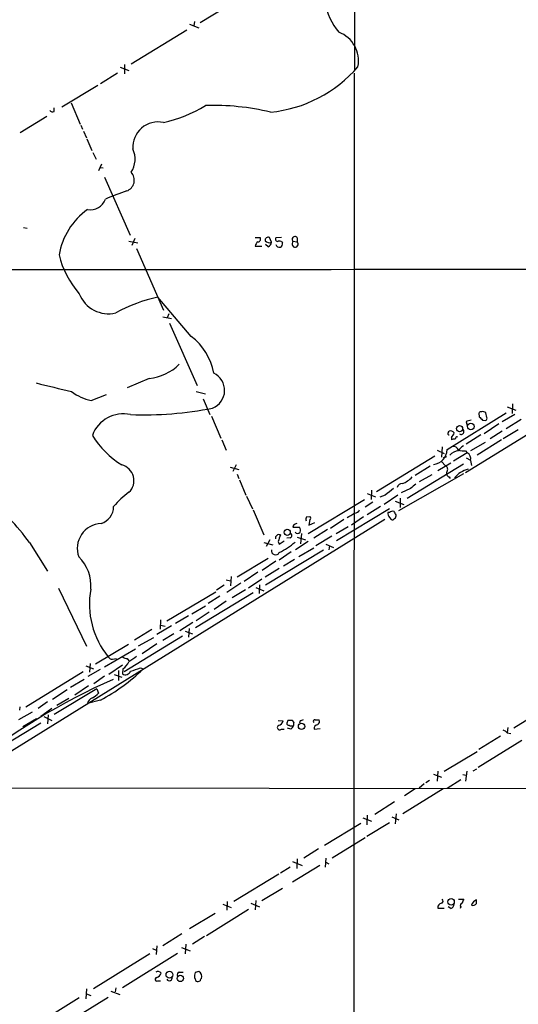
# Model space of a CAD drawing. Extents: x 14 to 1030, y 1691 to 2501.
# Drawn here: x 143 to 220, y 2146 to 2298 of the extents above; entities that cross this region are included whole.
import ezdxf

# ---------------------------------------------------------------- set-up
doc = ezdxf.new("R2010")
doc.units = 0
doc.header["$MEASUREMENT"] = 0
doc.layers.add('MAIN', color=5, linetype='CONTINUOUS')

msp = doc.modelspace()

# ---------------------------------------------------------------- linework, layer by layer
at = {"layer": 'MAIN'}
for p, q in [((194.818, 2471.6461), (194.9027, 2290.3748)), ((170.942, 2297.7408), (178.816, 2302.4821)), ((169.3333, 2297.4868), (170.7727, 2296.8941)), ((170.0953, 2297.9101), (170.0107, 2297.2328)), ((168.91, 2296.5554), (160.274, 2291.3061)), ((158.5807, 2290.7981), (159.9353, 2290.2901)), ((159.258, 2291.2214), (159.258, 2289.7821)), ((158.1573, 2289.8668), (155.5327, 2288.2581)), ((194.818, 2289.8668), (194.7333, 2024.2674)), ((155.1093, 2288.0041), (149.5213, 2284.6174)), ((148.336, 2283.9401), (148.336, 2284.5328)), ((150.9607, 2285.2948), (152.4, 2281.9928)), ((147.2353, 2283.1781), (143.0867, 2280.6381)), ((152.4847, 2281.8234), (152.7387, 2281.2308)), ((152.908, 2280.8921), (153.3313, 2279.8761)), ((153.416, 2279.7068), (154.178, 2277.9288)), ((154.3473, 2277.5901), (154.8553, 2276.5741)), ((155.702, 2275.8121), (155.194, 2274.7961)), ((155.3633, 2275.3041), (155.956, 2275.2194)), ((156.1253, 2273.7801), (160.1047, 2264.8054)), ((143.5947, 2265.9908), (144.1873, 2265.9061)), ((159.9353, 2263.8741), (161.29, 2263.6201)), ((160.8667, 2264.2974), (160.3587, 2263.1968)), ((179.4933, 2264.4668), (180.2553, 2264.4668)), ((181.5253, 2263.0274), (181.102, 2263.3661)), ((182.0333, 2263.7048), (181.6947, 2264.4668)), ((183.5573, 2264.4668), (182.7107, 2264.3821)), ((183.642, 2263.7894), (183.7267, 2263.6201)), ((185.2507, 2263.1968), (185.42, 2263.0274)), ((185.3353, 2263.8741), (186.0127, 2263.7894)), ((186.0127, 2264.3821), (186.0127, 2263.7894)), ((161.1207, 2262.7734), (165.2693, 2253.2061)), ((179.4933, 2263.1121), (180.5093, 2263.1121)), ((212.09, 2228.0601), (263.4827, 2259.8948)), ((169.5873, 2249.1421), (164.4227, 2255.2381)), ((166.116, 2252.6134), (165.862, 2252.0208)), ((165.1847, 2252.1901), (166.5393, 2251.9361)), ((166.2007, 2251.1741), (170.5187, 2241.5221)), ((163.068, 2242.6228), (159.6813, 2241.1834)), ((170.3493, 2240.5908), (171.7887, 2240.2521)), ((154.0933, 2239.2361), (156.464, 2240.1674)), ((171.45, 2239.4901), (172.466, 2237.0348)), ((209.2113, 2231.6161), (218.3553, 2237.2888)), ((215.392, 2236.6114), (215.2227, 2237.2888)), ((218.5247, 2238.2201), (219.8793, 2237.7121)), ((219.3713, 2238.7281), (219.2867, 2237.2041)), ((172.72, 2236.7808), (174.1593, 2233.3941)), ((212.1747, 2235.9341), (212.344, 2235.3414)), ((214.2067, 2236.9501), (214.2067, 2236.6961)), ((214.7147, 2236.1881), (215.2227, 2236.1034)), ((219.71, 2237.0348), (217.7627, 2235.9341)), ((220.726, 2236.2728), (218.3553, 2234.8334)), ((209.3807, 2234.2408), (209.55, 2234.4948)), ((217.2547, 2235.5954), (214.9687, 2234.0714)), ((217.7627, 2234.4948), (215.9, 2233.3094)), ((220.218, 2234.6641), (217.932, 2233.3094)), ((174.3287, 2233.1401), (175.006, 2231.5314)), ((209.8887, 2233.4788), (209.8887, 2233.1401)), ((214.4607, 2233.9021), (212.1747, 2232.4628)), ((215.138, 2232.7168), (212.852, 2231.4468)), ((217.678, 2233.1401), (213.868, 2230.7694)), ((207.6873, 2231.5314), (208.788, 2231.0234)), ((208.4493, 2232.0394), (208.3647, 2230.4308)), ((212.09, 2231.4468), (212.344, 2231.1081)), ((207.3487, 2230.6001), (198.2893, 2225.0968)), ((208.28, 2229.8381), (209.042, 2229.0761)), ((209.1267, 2230.5154), (208.6187, 2230.3461)), ((212.344, 2231.1081), (210.2273, 2229.8381)), ((212.1747, 2230.3461), (212.852, 2230.0074)), ((212.852, 2229.9228), (213.0213, 2229.1608)), ((175.5987, 2228.9068), (176.9533, 2228.5681)), ((176.53, 2229.2454), (176.022, 2228.2294)), ((203.0307, 2224.0808), (211.7513, 2229.4148)), ((206.5867, 2229.0761), (204.3007, 2227.6368)), ((209.804, 2229.4994), (207.772, 2228.3141)), ((176.6993, 2227.8061), (176.9533, 2227.1288)), ((177.038, 2226.9594), (178.054, 2224.5888)), ((211.7513, 2227.8908), (201.676, 2222.1334)), ((206.8407, 2227.7214), (204.8933, 2226.6208)), ((209.55, 2227.3828), (209.7193, 2227.1288)), ((197.5273, 2225.3508), (197.4427, 2223.9114)), ((203.5387, 2225.6048), (202.0993, 2224.9274)), ((178.1387, 2224.4194), (179.07, 2222.4721)), ((187.706, 2218.6621), (196.4267, 2223.9114)), ((196.85, 2224.8428), (198.12, 2224.3348)), ((199.644, 2224.5888), (198.7973, 2224.2501)), ((201.5913, 2224.5888), (199.4747, 2223.1494)), ((201.168, 2223.6574), (202.5227, 2223.1494)), ((201.93, 2224.0808), (201.93, 2222.6414)), ((179.1547, 2222.3028), (180.848, 2218.4081)), ((200.3213, 2222.4721), (192.1087, 2217.4768)), ((197.6967, 2223.4881), (196.5113, 2222.7261)), ((198.882, 2222.8108), (196.85, 2221.5408)), ((199.5593, 2220.7788), (137.2447, 2182.1708)), ((187.452, 2221.2021), (187.96, 2221.2868)), ((187.96, 2220.7788), (187.7907, 2219.9321)), ((193.2093, 2220.7788), (191.1773, 2219.4241)), ((196.2573, 2221.2021), (194.3947, 2219.9321)), ((200.3213, 2221.8794), (200.0673, 2221.8794)), ((200.3213, 2221.1174), (200.5753, 2220.7788)), ((185.42, 2219.9321), (185.3353, 2219.5934)), ((185.3353, 2219.5934), (186.3513, 2219.5934)), ((187.7907, 2219.9321), (188.722, 2220.3554)), ((190.6693, 2219.2548), (188.5527, 2217.9001)), ((193.8867, 2219.6781), (192.024, 2218.5774)), ((181.7793, 2217.6461), (181.1867, 2216.6301)), ((183.2187, 2216.9688), (183.9807, 2217.4768)), ((184.912, 2217.9848), (184.404, 2217.9001)), ((186.0127, 2218.0694), (187.2827, 2217.6461)), ((186.69, 2218.6621), (186.5207, 2217.0534)), ((191.3467, 2218.2388), (188.8913, 2216.7148)), ((144.526, 2217.2228), (147.32, 2212.8201)), ((180.848, 2217.2228), (182.2027, 2216.8841)), ((181.102, 2210.7034), (190.0767, 2216.1221)), ((183.0493, 2217.3921), (183.2187, 2216.9688)), ((187.706, 2217.3921), (185.7587, 2216.1221)), ((188.5527, 2216.3761), (186.2667, 2215.0214)), ((190.4153, 2216.9688), (191.6007, 2216.4608)), ((191.008, 2216.7148), (190.9233, 2216.1221)), ((181.5253, 2214.7674), (176.6993, 2211.8888)), ((185.0813, 2215.7834), (183.2187, 2214.5134)), ((185.5893, 2214.5981), (183.896, 2213.5821)), ((182.7107, 2214.3441), (180.594, 2212.9048)), ((183.2187, 2213.2434), (181.0173, 2211.8888)), ((175.006, 2211.4654), (175.6833, 2211.2961)), ((175.768, 2211.9734), (175.6833, 2210.5341)), ((179.9167, 2212.6508), (177.8, 2211.2114)), ((180.5093, 2211.5501), (178.4773, 2210.1954)), ((149.0133, 2210.1954), (153.3313, 2201.2208)), ((174.6673, 2210.6188), (173.482, 2209.8568)), ((177.292, 2210.9574), (175.0907, 2209.5181)), ((177.9693, 2209.9414), (175.9373, 2208.6714)), ((179.578, 2210.2801), (180.848, 2209.7721)), ((180.1707, 2210.7034), (180.086, 2209.3488)), ((165.7773, 2205.1154), (173.3973, 2209.6028)), ((179.1547, 2209.4334), (170.2647, 2204.0148)), ((173.99, 2208.9254), (172.212, 2207.8248)), ((171.7887, 2207.4014), (169.672, 2206.1314)), ((175.006, 2208.1634), (173.1433, 2206.8934)), ((164.846, 2205.2848), (164.7613, 2203.8454)), ((169.164, 2205.8774), (167.132, 2204.6921)), ((172.3813, 2206.4701), (170.3493, 2205.1154)), ((163.4913, 2203.7608), (160.782, 2202.1521)), ((166.5393, 2204.3534), (164.2533, 2202.9988)), ((164.846, 2204.4381), (165.5233, 2204.2688)), ((169.8413, 2204.8614), (167.8093, 2203.5914)), ((169.2487, 2203.9301), (169.164, 2202.5754)), ((168.2327, 2202.7448), (159.1733, 2197.2414)), ((163.7453, 2202.4908), (161.3747, 2201.2208)), ((166.878, 2203.0834), (165.1847, 2202.0674)), ((168.656, 2203.5068), (169.7567, 2203.0834)), ((159.8507, 2201.4748), (154.7707, 2198.4268)), ((156.1253, 2198.0034), (160.9513, 2200.7974)), ((164.2533, 2201.5594), (161.9673, 2200.0354)), ((157.3953, 2199.1888), (157.988, 2199.2734)), ((159.6813, 2199.2734), (159.9353, 2198.9348)), ((153.2467, 2198.1728), (154.432, 2197.6648)), ((153.924, 2198.5114), (153.8393, 2197.1568)), ((158.9193, 2198.2574), (156.8027, 2196.8181)), ((159.004, 2197.6648), (158.9193, 2196.9028)), ((161.7133, 2197.8341), (162.1367, 2197.6648)), ((152.8233, 2197.2414), (143.9333, 2191.7381)), ((155.448, 2197.5801), (153.5853, 2196.4794)), ((156.1253, 2196.5641), (154.5167, 2195.3788)), ((157.6493, 2196.8181), (158.8347, 2196.3948)), ((158.3267, 2197.4108), (158.3267, 2195.8868)), ((154.94, 2194.6168), (148.336, 2190.6374)), ((152.9927, 2196.0561), (150.876, 2194.7861)), ((153.67, 2195.0401), (151.5533, 2193.6008)), ((154.94, 2194.6168), (155.194, 2193.9394)), ((150.368, 2194.4474), (148.082, 2192.9234)), ((150.622, 2193.0928), (148.7593, 2191.9921)), ((228.4307, 2194.0241), (219.5407, 2188.5208)), ((143.002, 2191.3148), (143.0867, 2191.8228)), ((147.32, 2192.5848), (145.8807, 2191.5688)), ((147.9973, 2191.5688), (146.304, 2190.2988)), ((155.5327, 2192.8388), (153.5007, 2192.3308)), ((144.9493, 2190.9761), (142.8327, 2189.7908)), ((146.7273, 2190.2988), (147.9973, 2189.7061)), ((147.4047, 2190.5528), (147.32, 2189.1981)), ((146.304, 2189.2828), (137.5833, 2184.0334)), ((145.6267, 2189.9601), (143.51, 2188.6901)), ((183.0493, 2189.7061), (183.8113, 2189.6214)), ((184.5733, 2189.7061), (184.404, 2189.2828)), ((184.9967, 2188.3514), (184.4887, 2188.5208)), ((185.5047, 2189.3674), (185.2507, 2189.7061)), ((186.436, 2189.6214), (186.3513, 2189.2828)), ((188.8067, 2189.7908), (189.3993, 2189.7908)), ((218.6093, 2188.6054), (218.5247, 2187.8434)), ((183.5573, 2188.3514), (183.9807, 2188.3514)), ((188.6373, 2188.3514), (189.5687, 2188.4361)), ((217.5087, 2187.2508), (214.122, 2185.2188)), ((218.5247, 2187.7588), (219.1173, 2187.6741)), ((220.8107, 2186.5734), (214.0373, 2182.4248)), ((208.788, 2181.8321), (213.868, 2184.8801)), ((207.0947, 2181.4088), (208.3647, 2180.9008)), ((207.772, 2181.8321), (207.6873, 2180.3081)), ((211.6667, 2181.3241), (212.1747, 2181.2394)), ((212.2593, 2181.8321), (212.09, 2180.3081)), ((213.7833, 2182.1708), (213.1907, 2181.8321)), ((205.6553, 2179.8848), (204.8933, 2179.2074)), ((206.502, 2180.3928), (205.9093, 2180.0541)), ((209.2113, 2179.2074), (211.328, 2180.5621)), ((132.9267, 2179.2921), (285.5807, 2179.1228)), ((208.6187, 2179.1228), (202.3533, 2175.2281)), ((204.3007, 2179.1228), (202.6073, 2178.0221)), ((201.0833, 2177.0908), (198.0353, 2175.1434)), ((196.85, 2175.0588), (196.7653, 2173.5348)), ((200.66, 2174.8048), (201.7607, 2174.2968)), ((201.3373, 2175.2281), (201.168, 2173.7041)), ((190.246, 2170.4021), (195.834, 2173.7888)), ((196.1727, 2174.6354), (197.5273, 2174.1274)), ((200.3213, 2173.8734), (196.7653, 2171.7568)), ((191.4313, 2168.4548), (196.5113, 2171.5874)), ((189.3147, 2169.8094), (187.0287, 2168.3701)), ((185.2507, 2167.8621), (186.7747, 2167.2694)), ((189.484, 2167.2694), (185.2507, 2164.6448)), ((186.0127, 2168.2854), (185.928, 2166.7614)), ((190.4153, 2168.3701), (190.3307, 2167.0154)), ((190.4153, 2167.7774), (190.9233, 2167.5234)), ((183.134, 2165.9148), (176.1913, 2161.6814)), ((184.912, 2167.0154), (183.388, 2166.0841)), ((183.7267, 2163.7134), (180.5093, 2161.7661)), ((174.498, 2161.2581), (175.768, 2160.7501)), ((175.1753, 2161.6814), (175.0907, 2160.3268)), ((178.816, 2161.4274), (180.1707, 2160.8348)), ((179.578, 2161.8508), (179.4933, 2160.4114)), ((210.9893, 2162.0201), (211.836, 2162.0201)), ((213.7833, 2161.3428), (213.7833, 2161.9354)), ((173.3127, 2159.8188), (169.3333, 2157.4481)), ((171.958, 2156.4321), (178.4773, 2160.4961)), ((207.772, 2160.6654), (208.788, 2160.6654)), ((209.804, 2160.5808), (209.3807, 2160.8348)), ((211.328, 2160.8348), (211.2433, 2160.5808)), ((168.148, 2156.6861), (165.1847, 2154.8234)), ((168.7407, 2155.0774), (168.656, 2153.5534)), ((171.6193, 2156.2628), (169.7567, 2155.0774)), ((163.1527, 2153.5534), (154.432, 2148.1348)), ((167.4707, 2153.6381), (158.9193, 2148.3041)), ((163.576, 2154.4001), (164.1687, 2154.1461)), ((164.2533, 2154.8234), (164.1687, 2153.4688)), ((168.0633, 2154.5694), (169.418, 2154.0614)), ((167.7247, 2150.7594), (168.3173, 2150.7594)), ((170.7727, 2150.8441), (170.18, 2150.6748)), ((164.4227, 2149.4048), (164.846, 2149.4048)), ((170.0953, 2149.9128), (170.3493, 2149.3201)), ((153.3313, 2148.1348), (153.2467, 2146.6108)), ((153.3313, 2147.3728), (154.0087, 2147.1188)), ((157.1413, 2147.7961), (158.496, 2147.2881)), ((157.9033, 2148.3041), (157.8187, 2147.7114)), ((152.2307, 2146.7801), (143.51, 2141.3614)), ((147.9973, 2141.5308), (156.718, 2146.8648))]:
    msp.add_line(p, q, dxfattribs=at)
for centre, radius in [((212.8881, 2235.2027), 0.5171), ((211.1532, 2234.8655), 0.481), ((184.4574, 2218.8174), 0.479), ((186.6749, 2188.7776), 0.4911), ((209.8431, 2161.6225), 0.5016), ((166.2107, 2150.3467), 0.533), ((167.8919, 2149.7689), 0.4886)]:
    msp.add_circle(centre, radius, dxfattribs=at)
for centre, radius, start, end in [((201.067, 2303.1402), 11.0559, 191.831327, 218.771661), ((190.7801, 2291.8004), 4.7206, 348.791469, 69.318376), ((179.9027, 2304.2068), 20.4457, 275.504695, 319.331835), ((160.2193, 2304.2001), 22.5266, 282.954601, 300.903081), ((173.0373, 2246.7886), 38.1033, 76.605642, 91.877853), ((148.1243, 2284.5326), 0.6292, 222.268789, 289.661787), ((164.4408, 2278.4156), 3.9197, 77.797639, 183.404915), ((157.1378, 2276.5901), 3.7457, 326.854677, 25.163917), ((158.9974, 2273.3234), 1.7649, 289.850804, 43.670769), ((168.1909, 2244.3908), 28.5947, 107.490793, 114.584114), ((153.9579, 2271.2215), 2.4792, 259.373105, 340.487022), ((159.9193, 2259.8707), 10.9845, 125.755784, 170.109861), ((180.4953, 2262.9567), 1.014, 124.793431, 171.184241), ((179.9167, 2264.2127), 0.4233, 270, 36.886139), ((181.5103, 2264.007), 0.4954, 68.147046, 185.583991), ((181.6946, 2264.5089), 0.8726, 219.083348, 292.841618), ((181.2229, 2263.7834), 0.8142, 291.80141, 354.460259), ((182.9435, 2264.1704), 0.3147, 137.717737, 289.650149), ((183.2858, 2263.5328), 0.5988, 196.164899, 279.827279), ((183.1761, 2262.6455), 1.2351, 67.839382, 95.892458), ((183.0494, 2263.5355), 0.6826, 299.738635, 7.11981), ((185.6423, 2264.1704), 0.4267, 29.749879, 223.983921), ((186.1206, 2263.4321), 0.9011, 150.627353, 195.135785), ((185.6769, 2263.4391), 0.4853, 238.035917, 46.210706), ((163.2129, 2265.2912), 14.5505, 194.055631, 220.995302), ((124.7058, 58139.5506), 55880.0679, 269.90711995, 270.13630296), ((156.7651, 2257.5151), 4.8673, 201.312188, 283.523755), ((169.9248, 2230.7458), 25.1027, 102.661083, 118.613101), ((164.2472, 2241.9757), 8.9372, 9.621153, 53.30807), ((162.2033, 2250.478), 7.9027, 276.281824, 314.320704), ((171.8082, 2240.7965), 2.9509, 291.49169, 64.927743), ((486.9433, 3617.0915), 1416.8915, 256.0573297, 256.2865128), ((155.5171, 2246.5458), 7.4471, 233.095942, 258.977809), ((162.1265, 2292.7024), 55.7013, 268.006945, 281.140963), ((214.4395, 2237.1618), 0.3146, 70.349851, 222.282263), ((214.757, 2236.8654), 0.6294, 42.276138, 109.655661), ((159.0576, 2232.0522), 5.1095, 77.203488, 159.789262), ((213.4848, 2233.2739), 2.9653, 100.651703, 116.219406), ((341.4606, 2363.442), 179.6053, 224.885409, 225.114592), ((214.926, 2236.4845), 0.483, 307.902036, 15.233269), ((209.55, 2234.1138), 0.2117, 143.124688, 270), ((209.7616, 2233.8597), 0.6694, 34.698943, 108.426829), ((208.6844, 2234.6464), 1.6774, 315.886457, 346.006836), ((211.42, 2234.4046), 0.4235, 231.895972, 54.369527), ((166.7087, 2241.6914), 14.7276, 212.319617, 237.680384), ((210.3121, 2232.293), 0.947, 79.708141, 116.556934), ((210.8007, 2233.2594), 0.3213, 71.113913, 186.182635), ((206.8918, 2231.6408), 2.3196, 275.018208, 359.389889), ((211.3705, 2228.9913), 2.4849, 98.824347, 134.310312), ((210.1067, 2231.1726), 0.9527, 22.123029, 92.929976), ((213.065, 2230.1331), 2.4565, 122.329512, 147.670488), ((211.7937, 2234.795), 3.3613, 256.153931, 275.057234), ((211.8571, 2230.1979), 1.0322, 344.543335, 61.856008), ((158.2152, 2226.8246), 2.4988, 313.501692, 75.645657), ((208.7226, 2228.572), 0.5968, 324.96787, 57.641471), ((209.6981, 2227.9331), 0.5699, 148.672427, 254.937113), ((213.1365, 2225.2636), 3.3628, 100.680047, 144.562147), ((201.3376, 2229.4144), 3.1867, 286.988913, 320.392178), ((454.2593, 1907.6215), 406.5676, 128.545215, 128.774415), ((202.2379, 2225.6202), 0.7472, 87.637678, 168.114106), ((373.2771, 2014.3058), 271.0321, 128.546032, 128.775228), ((166.151, 2215.9413), 10.9961, 124.420609, 141.33832), ((154.7981, 2222.8287), 2.7667, 287.223318, 359.629299), ((194.9167, 2222.5993), 0.8046, 269.003033, 338.377102), ((200.7871, 2221.4557), 0.6297, 70.365149, 137.709785), ((74.168, 2137.1448), 152.6261, 33.57027, 33.799453), ((117.7103, 2197.8526), 33.08, 35.842294, 44.280449), ((188.2995, 2220.7786), 0.9474, 153.448472, 190.287538), ((187.8541, 2221.0328), 0.2752, 292.632677, 67.367323), ((189.9117, 2229.1527), 8.8909, 295.342712, 304.149772), ((200.8297, 2221.7102), 0.7809, 167.487108, 229.38279), ((200.7447, 2221.1173), 0.3785, 243.414641, 333.448488), ((200.7661, 2221.4348), 0.5809, 303.093742, 10.513027), ((155.8013, 2216.3135), 3.8769, 92.720266, 199.467825), ((249.1739, 2093.0592), 141.9905, 116.450442, 116.679625), ((185.904, 2219.158), 0.6242, 328.453829, 44.227622), ((183.1552, 2217.9212), 0.5397, 64.446281, 191.305768), ((437.2259, 2133.2227), 267.7503, 161.448775, 161.677951), ((184.8132, 2218.3235), 0.3527, 286.262154, 73.733298), ((186.055, 2219.17), 0.5097, 221.627938, 318.372062), ((182.6456, 2215.9655), 0.6321, 165.653732, 335.044436), ((177.8081, 2226.6354), 12.2018, 296.322714, 310.139491), ((147.932, 2210.6051), 6.1042, 354.557176, 46.342805), ((166.8167, 2207.7324), 13.0118, 169.846904, 219.093197), ((157.3107, 2199.8663), 0.6827, 209.760495, 277.11773), ((159.7662, 2200.798), 1.527, 236.315136, 266.812677), ((372.1944, 1902.8508), 364.1694, 125.422625, 125.651818), ((141.3506, 2219.1774), 29.9141, 298.30038, 314.016015), ((156.1667, 2201.01), 4.3864, 310.303627, 329.221727), ((33.9513, 2578.58), 401.61, 288.320362, 288.549545), ((159.385, 2197.6223), 0.8571, 237.086833, 339.782734), ((198.894, 2102.6092), 102.2127, 113.902067, 128.659029), ((154.622, 2192.0877), 1.1474, 108.248617, 167.767475), ((152.8236, 2195.8863), 3.0674, 297.979423, 320.602432), ((183.2918, 2188.6093), 0.3701, 115.235729, 315.831902), ((182.8376, 2189.9178), 1.0178, 286.930557, 343.069443), ((184.7004, 2189.2405), 0.2994, 171.878017, 278.121983), ((184.912, 2020.3562), 169.3502, 89.885409, 90.114591), ((185.0814, 2189.537), 0.6828, 240.262404, 299.730309), ((184.3188, 2189.2831), 1.1522, 306.039438, 342.889228), ((185.8857, 2189.071), 0.4827, 142.11877, 195.242626), ((229.04, 2062.7062), 133.8752, 108.327138, 108.556321), ((188.7503, 2189.5368), 0.2603, 77.480746, 220.60607), ((189.2302, 2188.4359), 0.5989, 98.149042, 188.111161), ((188.8912, 2189.5368), 0.5681, 296.574073, 26.56054), ((217.593, 2187.0809), 1.1522, 36.039438, 72.889228), ((208.4815, 2160.725), 0.712, 99.441156, 184.801734), ((208.3082, 2161.7379), 0.3155, 280.312966, 63.434949), ((209.5019, 2161.3366), 0.8139, 291.787031, 354.465227), ((211.6525, 2161.0465), 0.3874, 100.48609, 213.119959), ((212.5389, 2161.3681), 0.9587, 137.151439, 176.453861), ((214.1475, 2160.8414), 1.153, 108.412949, 167.610246), ((213.1908, 2161.8503), 0.7801, 257.451277, 319.418621), ((164.3985, 2150.1304), 0.7032, 40.819568, 116.565051), ((163.9571, 2150.8865), 1.0177, 286.919786, 343.067804), ((167.7952, 2150.3785), 0.3874, 100.48609, 213.119959), ((171.6635, 2150.1242), 1.5824, 159.637627, 187.677432), ((170.2707, 2150.0193), 0.9656, 343.39681, 58.673952), ((164.2473, 2149.6286), 0.2843, 88.790557, 308.087058), ((166.1859, 2149.8649), 0.4577, 206.766619, 16.827541), ((170.5188, 2150.2504), 0.9456, 259.674018, 296.58673), ((171.2384, 2149.4471), 0.2994, 98.143638, 188.121983)]:
    msp.add_arc(centre, radius, start, end, dxfattribs=at)

doc.saveas('drawing.dxf')
